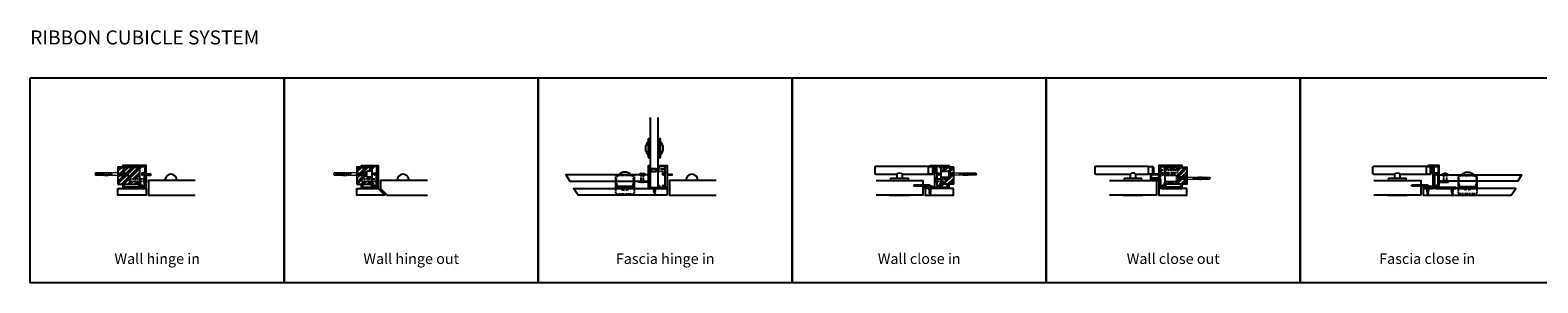
# Model space of a CAD drawing. Units: millimetres. Extents: x -2895 to 30873, y -4701 to 9898.
# Drawn here: x -1656 to 1565, y 3916 to 4456 of the extents above; entities that cross this region are included whole.
import ezdxf

# ---------------------------------------------------------------- set-up
doc = ezdxf.new("R2010")
doc.units = ezdxf.units.MM
doc.linetypes.add('HIDDEN', pattern=[0.375, 0.25, -0.125])
doc.layers.add('01 RED', color=1, linetype='Continuous', lineweight=0)
doc.layers.add('COMPONENTS', color=7, linetype='Continuous')
doc.styles.get("Standard").update_dxf_attribs({"font": 'ARIAL.TTF'})
pattern_1 = [(45, (-1655.757, 3986.272), (-6.735192, 6.735192), []), (45, (-1653.512, 3986.272), (-6.735192, 6.735192), []), (45, (-1651.267, 3986.272), (-6.735192, 6.735192), []), (45, (-1649.022, 3986.272), (-6.735192, 6.735192), [])]

# ---------------------------------------------------------------- blocks, each defined once
blk = doc.blocks.new('A$C19555A65')
at = {"linetype": 'HIDDEN', "ltscale": 10}
for p, q in [((0, 0), (0, 12)), ((0, 12), (3, 9.5)), ((3, 2.5), (0, 0)), ((3, 2.5), (3, 9.5))]:
    blk.add_line(p, q, dxfattribs=at)
blk.add_lwpolyline([(3, 9.5), (16.5, 9.5), (16.5, 2.5), (3, 2.5)], close=True, dxfattribs=at)
blk = doc.blocks.new('A$C24AB4727')
at = {"linetype": 'HIDDEN', "ltscale": 10}
for p, q in [((-31, 2.75), (0, 2.75)), ((-31, -2.75), (-31, 2.75)), ((4, 5.75), (0, 2.75)), ((4, 5.75), (4, -5.75)), ((0, -2.75), (-31, -2.75)), ((4, -5.75), (0, -2.75))]:
    blk.add_line(p, q, dxfattribs=at)
blk = doc.blocks.new('A$C60334E7C')
at = {"ltscale": 10}
blk.add_line((3.9, 18.3), (8.1, 18.3), dxfattribs=at)
blk.add_lwpolyline([(0, 16), (12, 16), (12, 16.8), (0, 16.8)], close=True, dxfattribs=at)
at = {"linetype": 'HIDDEN', "ltscale": 10}
blk.add_lwpolyline([(3.1, 0), (8.9, 0), (8.9, 16), (3.1, 16)], close=True, dxfattribs=at)
at = {"ltscale": 10}
for centre, radius, start, end in [((4.9, 9.9), 8.42, 97.1776, 125.968), ((6.8, 9.3), 9.04, 55.0333, 81.8211)]:
    blk.add_arc(centre, radius, start, end, dxfattribs=at)
blk = doc.blocks.new('A$C621D457F')
at = {"ltscale": 10}
for points in [[(-13, -87.9), (-9, -87.9), (-9, -47.9), (-13, -47.9)], [(9, -87.9), (13, -87.9), (13, -47.9), (9, -47.9)]]:
    blk.add_lwpolyline(points, close=True, dxfattribs=at)
for start, end in [(133.1736, 226.8264), (313.1736, 46.8264)]:
    blk.add_arc((0, -67.9), 19, start, end, dxfattribs=at)
blk = doc.blocks.new('A$C14432A2A')
at = {"ltscale": 10}
for p, q in [((0, 0), (0, 2)), ((2.5, 2), (0, 2)), ((0, 0), (14, 0)), ((2.5, 2.5), (2.5, 2)), ((3.5, 3.5), (10.5, 3.5)), ((11.5, 2.5), (11.5, 2)), ((11.5, 2), (14, 2)), ((14, 0), (14, 2))]:
    blk.add_line(p, q, dxfattribs=at)
for centre, start, end in [((3.5, 2.5), 90, 180), ((10.5, 2.5), 360, 90)]:
    blk.add_arc(centre, 1, start, end, dxfattribs=at)
blk = doc.blocks.new('A$C74632838')
at = {"lineweight": 9, "ltscale": 10}
h = blk.add_hatch(dxfattribs=at)
h.set_pattern_fill('ANSI36', color=256, scale=0.3, style=0)
h.set_pattern_definition([(45, (-1690.3177, 74.1611), (0.5051394, 1.8521778), [2.38125, -0.47625, 0, -0.47625])])
h.paths.add_polyline_path([(3.5, 3.5, 0.414214), (2.5, 2.5), (2.5, 2), (0, 2), (0, 0), (14, 0), (14, 2), (11.5, 2), (11.5, 2.5, 0.414214), (10.5, 3.5)])
at = {"ltscale": 10}
blk.add_blockref('A$C14432A2A', (0, 0), dxfattribs=at)
blk = doc.blocks.new('A$C7D3D6CBF')
at = {"linetype": 'Continuous', "ltscale": 10}
for p, q in [((-9, -6.8), (-9, 2.5)), ((-6.2, 0.4), (-9, 2.5)), ((-6.2, -4.7), (-6.2, 0.4)), ((-4.2, -0.3), (-6.2, 0.4)), ((-6.2, -4.7), (-9, -6.8)), ((-4.2, -4), (-6.2, -4.7)), ((-3.9, -0.3), (-4.2, -0.3)), ((-4.2, -4), (-4.2, -0.3)), ((-3.9, -4), (-4.2, -4)), ((-3.9, -4.3), (-1.5, 0)), ((-3.9, -2.1), (-3.9, 0)), ((-3.9, -4.2), (-3.9, -0.1)), ((-1.8, -4.3), (0, -1.1)), ((14.4, -2.2), (14.5, -2.1)), ((16.5, -2.3), (16.7, -2)), ((18.6, -2.3), (18.9, -1.9)), ((19.9, -0.1), (20, 0)), ((20.7, -2.4), (21.1, -1.9)), ((22.9, -2.5), (23.2, -1.8)), ((24.1, -0.3), (24.3, 0)), ((25, -2.5), (25.4, -1.7)), ((27.1, -2.6), (27.6, -1.7)), ((28.3, -4.3), (28.4, -4.1)), ((28.4, -0.2), (28.5, 0)), ((29.2, -2.7), (29.8, -1.6)), ((31.3, -2.7), (32, -1.5)), ((32.5, -0.7), (32.8, 0)), ((32.6, -4.3), (35, 0)), ((34.7, -4.3), (37.1, 0)), ((37, -4.1), (39.2, -0.2)), ((39.2, -3.8), (41.1, -0.5)), ((41.6, -3.5), (43, -0.8))]:
    blk.add_line(p, q, dxfattribs=at)
for centre, radius, start, end in [((-2.9, 0), 1.07, 180, 270), ((-2.7, -4.2), 0.949, 351.8699, 81.8699), ((-0.5, 0), 1.07, 180, 270), ((-0.6, -4.2), 0.949, 51.657, 81.8699), ((31.9, -4), 0.855, 351.8699, 51.8859), ((33.9, 0), 1.07, 180, 270), ((33.8, -4.2), 0.949, 351.8699, 81.8699), ((36.1, 0), 1.07, 180, 270), ((36.2, -4), 0.855, 351.8699, 81.8699), ((38.2, 0), 1.07, 180, 270), ((38.5, -3.7), 0.718, 351.8699, 81.8699), ((40.1, -0.2), 0.968, 180, 270), ((41.9, -0.5), 0.812, 180, 270), ((41, -3.4), 0.584, 351.8699, 81.8699), ((43.7, -0.8), 0.661, 180, 270), ((46.7, -7.1), 4.99, 92.1823, 123.2582)]:
    blk.add_arc(centre, radius, start, end, dxfattribs=at)
at = {"layer": '01 RED'}
for p, q in [((0, 0.3), (11.8, 0.3)), ((0, 0.3), (11.8, 0.3)), ((11.8, 0.3), (12.1, -0.6)), ((11.8, 0.3), (12.1, -0.6)), ((13.1, 0.3), (15.9, 0.4)), ((13.1, 0.3), (15.9, 0.4)), ((13.2, -0.5), (13.1, 0.3)), ((13.2, -0.5), (13.1, 0.3)), ((15.9, 0.4), (16.2, -0.6)), ((15.9, 0.4), (16.2, -0.6)), ((17.3, 0.4), (19.7, 0.5)), ((17.3, 0.4), (19.7, 0.5)), ((17.3, -0.5), (17.3, 0.4)), ((17.3, -0.5), (17.3, 0.4)), ((19.7, 0.5), (20, -0.4)), ((19.7, 0.5), (20, -0.4)), ((21.1, -0.4), (21.1, 0.6)), ((21.1, 0.6), (23.5, 0.6)), ((21.1, -0.4), (21.1, 0.6)), ((21.1, 0.6), (23.5, 0.6)), ((23.5, 0.6), (23.8, -0.3)), ((23.5, 0.6), (23.8, -0.3)), ((24.8, 0.7), (27.2, 0.8)), ((24.8, 0.7), (27.2, 0.8)), ((24.9, -0.3), (24.8, 0.7)), ((24.9, -0.3), (24.8, 0.7)), ((27.2, 0.8), (27.6, -0.2)), ((27.2, 0.8), (27.6, -0.2)), ((28.6, 0.8), (30.5, 0.9)), ((28.6, 0.8), (30.5, 0.9)), ((28.6, -0.2), (28.6, 0.8)), ((28.6, -0.2), (28.6, 0.8)), ((30.5, 0.9), (31.7, 0.3)), ((30.5, 0.9), (31.7, 0.3)), ((31.7, 0.3), (48.2, 0.3)), ((31.7, 0.3), (32.4, -0.1)), ((41.7, 0.3), (48.2, 0.3)), ((48.2, 0.3), (49.7, -2.1)), ((48.2, 0.3), (49.7, -2.1)), ((48.2, -4.6), (48.2, 0.3)), ((11.8, -4.6), (0, -4.6)), ((11.8, -4.6), (0, -4.6)), ((12.1, -3.7), (11.8, -4.6)), ((12.1, -3.7), (11.8, -4.6)), ((12.1, -0.6), (13.2, -0.5)), ((12.1, -0.6), (13.2, -0.5)), ((13.2, -3.8), (12.1, -3.7)), ((13.2, -3.8), (12.1, -3.7)), ((32.5, -1.5), (12.2, -2.1)), ((12.2, -2.1), (32.5, -2.8)), ((13.1, -4.6), (13.2, -3.8)), ((15.9, -4.7), (13.1, -4.6)), ((15.9, -4.7), (13.1, -4.6)), ((16.2, -3.7), (15.9, -4.7)), ((16.2, -3.7), (15.9, -4.7)), ((16.2, -0.6), (17.3, -0.5)), ((16.2, -0.6), (17.3, -0.5)), ((17.3, -3.8), (16.2, -3.7)), ((17.3, -3.8), (16.2, -3.7)), ((17.3, -4.7), (17.3, -3.8)), ((17.3, -4.7), (17.3, -3.8)), ((19.7, -4.8), (17.3, -4.7)), ((19.7, -4.8), (17.3, -4.7)), ((20, -3.9), (19.7, -4.8)), ((20, -3.9), (19.7, -4.8)), ((20, -0.4), (21.1, -0.4)), ((20, -0.4), (21.1, -0.4)), ((21.1, -3.9), (20, -3.9)), ((21.1, -3.9), (20, -3.9)), ((21.1, -4.9), (21.1, -3.9)), ((21.1, -4.9), (21.1, -3.9)), ((23.5, -4.9), (21.1, -4.9)), ((23.5, -4.9), (21.1, -4.9)), ((23.8, -4), (23.5, -4.9)), ((23.8, -4), (23.5, -4.9)), ((23.8, -0.3), (24.9, -0.3)), ((23.8, -0.3), (24.9, -0.3)), ((24.9, -4), (23.8, -4)), ((24.9, -4), (23.8, -4)), ((24.8, -5), (24.9, -4)), ((24.8, -5), (24.9, -4)), ((27.2, -5.1), (24.8, -5)), ((27.2, -5.1), (24.8, -5)), ((27.6, -4.1), (27.2, -5.1)), ((27.6, -4.1), (27.2, -5.1)), ((27.6, -0.2), (28.6, -0.2)), ((27.6, -0.2), (28.6, -0.2)), ((28.6, -4.1), (27.6, -4.1)), ((28.6, -4.1), (27.6, -4.1)), ((28.6, -5.1), (28.6, -4.1)), ((28.6, -5.1), (28.6, -4.1)), ((30.5, -5.2), (28.6, -5.1)), ((30.5, -5.2), (28.6, -5.1)), ((31.7, -4.6), (30.5, -5.2)), ((31.7, -4.6), (30.5, -5.2)), ((32.4, -4.2), (31.7, -4.6)), ((48.2, -4.6), (31.7, -4.6)), ((32.4, -0.1), (32.5, -1.5)), ((32.5, -2.8), (32.4, -4.2)), ((48.2, -4.6), (41.7, -4.6)), ((49.7, -2.1), (48.2, -4.6)), ((49.7, -2.1), (48.2, -4.6))]:
    blk.add_line(p, q, dxfattribs=at)
blk = doc.blocks.new('A$C15F21171')
at = {"linetype": 'Continuous', "ltscale": 10}
for p, q in [((0, 13.5), (0, 14.5)), ((0, 14.5), (8.8, 14.5)), ((3.2, 10.4), (0, 13.5)), ((8.8, 13.5), (0, 13.5)), ((4.6, 9.6), (2.2, 9.6)), ((6.6, 9.6), (2.2, 7.4)), ((6.6, 7.7), (2.6, 5.7)), ((6.3, 5.6), (2.9, 4)), ((3.2, 10.4), (3.2, 9.6)), ((3.2, 8), (3.2, 8.6)), ((3.2, 6), (3.2, 6.5)), ((3.2, 6.5), (3.2, 6)), ((6.6, 3.8), (3.2, 2.2)), ((3.5, 4.8), (3.5, 4.3)), ((3.6, 3.2), (3.6, 2.4)), ((3.8, 1.6), (4.8, 0)), ((4.8, 0), (6.1, 3.5)), ((5.6, 10.4), (8.8, 13.5)), ((5.6, 8.4), (5.7, 9.1)), ((5.6, 6.2), (5.6, 7.1)), ((5.6, 4.4), (5.6, 5.3)), ((8.8, 14.5), (8.8, 13.5))]:
    blk.add_line(p, q, dxfattribs=at)
for centre, radius, start, end in [((2.2, 8.6), 0.977, 0, 90), ((2.2, 6.5), 0.977, 0, 90), ((2.6, 4.8), 0.88, 0, 90), ((2.9, 3.2), 0.738, 0, 90), ((3.2, 1.6), 0.601, 0, 90), ((6.5, 10.5), 0.863, 188.1301, 278.1301), ((6.5, 8.5), 0.863, 188.1301, 278.1301), ((6.2, 6.3), 0.653, 188.1301, 278.1301), ((6.3, 4.5), 0.79, 192.1919, 287.9392)]:
    blk.add_arc(centre, radius, start, end, dxfattribs=at)
blk = doc.blocks.new('A$C1843391E')
at = {"linetype": 'Continuous', "ltscale": 10}
for p, q in [((-41.9, 0.8), (-43.3, 3.5)), ((-39.5, 0.5), (-41.4, 3.8)), ((-37.3, 0.2), (-39.5, 4.1)), ((-35, 0), (-37.4, 4.3)), ((-32.9, 0), (-35.3, 4.3)), ((-32.8, 3.6), (-33.1, 4.3)), ((-31.6, 1.5), (-32.3, 2.8)), ((-29.5, 1.6), (-30.1, 2.7)), ((-28.7, 4.1), (-28.8, 4.3)), ((-28.6, 0), (-28.7, 0.2)), ((-27.4, 1.7), (-27.9, 2.6)), ((-25.3, 1.7), (-25.7, 2.6)), ((-24.4, 4), (-24.6, 4.3)), ((-23.2, 1.8), (-23.5, 2.5)), ((-21, 1.9), (-21.4, 2.4)), ((-20.2, 4.2), (-20.3, 4.3)), ((-18.9, 1.9), (-19.2, 2.4)), ((-16.8, 2), (-17, 2.3)), ((-14.7, 2.1), (-14.8, 2.2)), ((-0.3, 4.6), (-0.3, -0.3)), ((1.5, 0), (-0.3, 3.2)), ((3.6, 0), (1.2, 4.3)), ((3.6, 2.1), (3.6, 4.3)), ((3.6, 0.1), (3.6, 4.2)), ((3.6, 4), (16.5, 4)), ((3.6, 0.3), (16.5, 0.3)), ((16.5, 4), (18.5, 4.7)), ((16.5, 0.3), (16.5, 4)), ((16.5, 0.3), (18.5, -0.4)), ((18.5, 4.7), (21.3, 6.8)), ((18.5, -0.4), (18.5, 4.7)), ((21.3, -2.5), (21.3, 6.8)), ((18.5, -0.4), (21.3, -2.5))]:
    blk.add_line(p, q, dxfattribs=at)
for centre, radius, start, end in [((-47, -2.8), 4.99, 56.7418, 87.8177), ((-44, 3.5), 0.661, 270, 0), ((-42.2, 3.8), 0.812, 270, 0), ((-41.3, 0.9), 0.584, 98.1301, 188.1301), ((-40.4, 4.1), 0.968, 270, 0), ((-38.8, 0.6), 0.718, 98.1301, 188.1301), ((-38.5, 4.3), 1.07, 270, 0), ((-36.5, 0.3), 0.855, 98.1301, 188.1301), ((-36.4, 4.3), 1.07, 270, 0), ((-34.1, 0.1), 0.949, 98.1301, 188.1301), ((-34.2, 4.3), 1.07, 270, 0), ((-32.2, 0.3), 0.855, 128.1141, 188.1301), ((0.3, 0.1), 0.949, 98.1301, 128.343), ((0.2, 4.3), 1.07, 270, 0), ((2.4, 0.1), 0.949, 98.1301, 188.1301), ((2.6, 4.3), 1.07, 270, 0)]:
    blk.add_arc(centre, radius, start, end, dxfattribs=at)
at = {"layer": '01 RED'}
for p, q in [((-48.5, 4.6), (-50, 2.1)), ((-48.5, 4.6), (-50, 2.1)), ((-50, 2.1), (-48.5, -0.3)), ((-50, 2.1), (-48.5, -0.3)), ((-32, 4.6), (-48.5, 4.6)), ((-42, 4.6), (-48.5, 4.6)), ((-48.5, -0.3), (-48.5, 4.6)), ((-32.7, 4.2), (-32.8, 2.8)), ((-32.8, 2.8), (-12.5, 2.1)), ((-12.5, 2.1), (-32.8, 1.5)), ((-32.8, 1.5), (-32.7, 0.1)), ((-32, 4.6), (-32.7, 4.2)), ((-32.7, 0.1), (-32, -0.3)), ((-30.8, 5.2), (-32, 4.6)), ((-30.8, 5.2), (-32, 4.6)), ((-28.9, 5.1), (-30.8, 5.2)), ((-28.9, 5.1), (-30.8, 5.2)), ((-28.9, 4.1), (-28.9, 5.1)), ((-28.9, 4.1), (-28.9, 5.1)), ((-27.9, 4.1), (-28.9, 4.1)), ((-27.9, 4.1), (-28.9, 4.1)), ((-28.9, -0.8), (-28.9, 0.2)), ((-28.9, 0.2), (-27.9, 0.2)), ((-28.9, -0.8), (-28.9, 0.2)), ((-28.9, 0.2), (-27.9, 0.2)), ((-27.5, 5.1), (-27.9, 4.1)), ((-27.5, 5.1), (-27.9, 4.1)), ((-27.9, 0.2), (-27.5, -0.8)), ((-27.9, 0.2), (-27.5, -0.8)), ((-25.1, 5), (-27.5, 5.1)), ((-25.1, 5), (-27.5, 5.1)), ((-25.2, 4), (-25.1, 5)), ((-25.2, 4), (-25.1, 5)), ((-24.1, 4), (-25.2, 4)), ((-24.1, 4), (-25.2, 4)), ((-25.1, -0.7), (-25.2, 0.3)), ((-25.2, 0.3), (-24.1, 0.3)), ((-25.1, -0.7), (-25.2, 0.3)), ((-25.2, 0.3), (-24.1, 0.3)), ((-23.8, 4.9), (-24.1, 4)), ((-23.8, 4.9), (-24.1, 4)), ((-24.1, 0.3), (-23.8, -0.6)), ((-24.1, 0.3), (-23.8, -0.6)), ((-21.4, 4.9), (-23.8, 4.9)), ((-21.4, 4.9), (-23.8, 4.9)), ((-21.4, 3.9), (-21.4, 4.9)), ((-21.4, 3.9), (-21.4, 4.9)), ((-20.3, 3.9), (-21.4, 3.9)), ((-20.3, 3.9), (-21.4, 3.9)), ((-21.4, -0.6), (-21.4, 0.4)), ((-21.4, 0.4), (-20.3, 0.4)), ((-21.4, -0.6), (-21.4, 0.4)), ((-21.4, 0.4), (-20.3, 0.4)), ((-20, 4.8), (-20.3, 3.9)), ((-20, 4.8), (-20.3, 3.9)), ((-20.3, 0.4), (-20, -0.5)), ((-20.3, 0.4), (-20, -0.5)), ((-17.6, 4.7), (-20, 4.8)), ((-17.6, 4.7), (-20, 4.8)), ((-17.6, 3.8), (-17.6, 4.7)), ((-17.6, 3.8), (-17.6, 4.7)), ((-16.5, 3.7), (-17.6, 3.8)), ((-16.5, 3.7), (-17.6, 3.8)), ((-17.6, 0.5), (-16.5, 0.6)), ((-17.6, 0.5), (-16.5, 0.6)), ((-17.6, -0.4), (-17.6, 0.5)), ((-17.6, -0.4), (-17.6, 0.5)), ((-16.2, 4.7), (-16.5, 3.7)), ((-16.2, 4.7), (-16.5, 3.7)), ((-16.5, 0.6), (-16.2, -0.4)), ((-16.5, 0.6), (-16.2, -0.4)), ((-13.4, 4.6), (-16.2, 4.7)), ((-13.4, 4.6), (-16.2, 4.7)), ((-13.5, 3.8), (-13.4, 4.6)), ((-13.5, 3.8), (-13.4, 4.6)), ((-12.4, 3.7), (-13.5, 3.8)), ((-12.4, 3.7), (-13.5, 3.8)), ((-13.5, 0.5), (-12.4, 0.6)), ((-13.5, 0.5), (-12.4, 0.6)), ((-13.4, -0.3), (-13.5, 0.5)), ((-12.1, 4.6), (-12.4, 3.7)), ((-12.1, 4.6), (-12.4, 3.7)), ((-12.4, 0.6), (-12.1, -0.3)), ((-12.4, 0.6), (-12.1, -0.3)), ((-0.3, 4.6), (-12.1, 4.6)), ((-0.3, 4.6), (-12.1, 4.6)), ((-48.5, -0.3), (-32, -0.3)), ((-48.5, -0.3), (-42, -0.3)), ((-32, -0.3), (-30.8, -0.9)), ((-32, -0.3), (-30.8, -0.9)), ((-30.8, -0.9), (-28.9, -0.8)), ((-30.8, -0.9), (-28.9, -0.8)), ((-27.5, -0.8), (-25.1, -0.7)), ((-27.5, -0.8), (-25.1, -0.7)), ((-23.8, -0.6), (-21.4, -0.6)), ((-23.8, -0.6), (-21.4, -0.6)), ((-20, -0.5), (-17.6, -0.4)), ((-20, -0.5), (-17.6, -0.4)), ((-16.2, -0.4), (-13.4, -0.3)), ((-16.2, -0.4), (-13.4, -0.3)), ((-12.1, -0.3), (-0.3, -0.3)), ((-12.1, -0.3), (-0.3, -0.3))]:
    blk.add_line(p, q, dxfattribs=at)
blk = doc.blocks.new('A$C6F917FAB')
at = {"ltscale": 10}
blk.add_lwpolyline([(-44, 45), (21, 45), (21, 61), (-101, 61), (-103, 59), (-103, 47), (-101, 45), (-56, 45)], dxfattribs=at)
blk.add_lwpolyline([(-70.5, 0), (-29.5, 0), (-29.5, -1), (-70.5, -1)], close=True, dxfattribs=at)
at = {"layer": 'COMPONENTS'}
for points in [[(-31, 31.5), (-31, 35.5), (-69, 35.5), (-69, 31.5)], [(21, 45), (21, 61)]]:
    blk.add_lwpolyline(points, dxfattribs=at)
blk.add_lwpolyline([(-44, 35.5), (-44, 45, 0.339451), (-56, 45), (-56, 35.5)], format="xyb", dxfattribs=at)
blk.add_lwpolyline([(12, 61), (21, 61), (23, 59), (23, 47), (21, 45), (12, 45)], close=True, dxfattribs=at)
blk = doc.blocks.new('A$C644E3631')
at = {"ltscale": 10}
blk.add_lwpolyline([(-44, 45), (-17, 45), (-17, 61), (-130, 61), (-132, 59), (-132, 47), (-130, 45), (-56, 45)], dxfattribs=at)
blk.add_lwpolyline([(-70.5, 0), (-29.5, 0), (-29.5, -1), (-70.5, -1)], close=True, dxfattribs=at)
at = {"layer": 'COMPONENTS'}
for p, q in [((-31, 35.5), (-69, 35.5)), ((-69, 35.5), (-69, 31.5)), ((-56, 45), (-56, 35.5)), ((-44, 35.5), (-44, 45)), ((-31, 31.5), (-31, 35.5))]:
    blk.add_line(p, q, dxfattribs=at)
blk.add_arc((-50, 37.2), 9.86, 52.5003, 127.4997, dxfattribs=at)
blk = doc.blocks.new('A$C0E4554A3')
at = {"layer": 'COMPONENTS'}
blk.add_lwpolyline([(-17, 61), (-8, 61), (-6, 59), (-6, 47), (-8, 45), (-17, 45)], close=True, dxfattribs=at)
blk.add_lwpolyline([(-8, 45), (-8, 61)], dxfattribs=at)
at = {"ltscale": 10}
blk.add_blockref('A$C644E3631', (0, 0), dxfattribs=at)
blk = doc.blocks.new('A$C469B6AFD')
at = {"linetype": 'HIDDEN', "ltscale": 10}
for p, q in [((-31, -10.15), (-6, -10.15)), ((-31, -15.65), (-31, -10.15)), ((-6, -15.65), (-31, -15.65)), ((-6, -10.15), (0, -10.15)), ((0, -15.65), (-6, -15.65)), ((4, -7.15), (0, -10.15)), ((0, -10.15), (0, -15.65)), ((0, -10.15), (0, -15.65)), ((4, -18.65), (0, -15.65)), ((4, -7.15), (4, -18.65))]:
    blk.add_line(p, q, dxfattribs=at)
blk = doc.blocks.new('A$C3FBE369C')
at = {"linetype": 'HIDDEN', "ltscale": 10}
for p, q in [((-35, -8.15), (-10, -8.15)), ((-35, -13.65), (-35, -8.15)), ((-10, -13.65), (-35, -13.65)), ((-10, -8.15), (-4, -8.15)), ((-4, -13.65), (-10, -13.65)), ((0, -5.15), (-4, -8.15)), ((-4, -8.15), (-4, -13.65)), ((-4, -8.15), (-4, -13.65)), ((0, -16.65), (-4, -13.65)), ((0, -5.15), (0, -16.65))]:
    blk.add_line(p, q, dxfattribs=at)
blk = doc.blocks.new('A$C377B1F38')
at = {"ltscale": 10}
for p, q in [((-20, -10.65), (-19.5, -10.4)), ((-20, -10.65), (-20, -11.15)), ((-20, -11.15), (-19.5, -11.4)), ((-19.5, -10.4), (-19.25, -9.9)), ((-19.5, -11.4), (-19.25, -11.9)), ((-19, -10.4), (-19.25, -9.9)), ((-19, -11.4), (-19.25, -11.9)), ((-19, -10.4), (-18.75, -9.9)), ((-19, -11.4), (-18.75, -11.9)), ((-18.5, -10.4), (-18.75, -9.9)), ((-18.5, -11.4), (-18.75, -11.9)), ((-18.5, -10.4), (-18.25, -9.9)), ((-18.5, -11.4), (-18.25, -11.9)), ((-18, -10.4), (-18.25, -9.9)), ((-18, -11.4), (-18.25, -11.9)), ((-18, -10.4), (-17.75, -9.9)), ((-18, -11.4), (-17.75, -11.9)), ((-17.5, -10.4), (-17.75, -9.9)), ((-17.5, -11.4), (-17.75, -11.9)), ((-17.5, -10.4), (-17.25, -9.9)), ((-17.5, -11.4), (-17.25, -11.9)), ((-17, -10.4), (-17.25, -9.9)), ((-17, -11.4), (-17.25, -11.9)), ((-17, -10.4), (-16.75, -9.9)), ((-17, -11.4), (-16.75, -11.9)), ((-16.5, -10.4), (-16.75, -9.9)), ((-16.5, -11.4), (-16.75, -11.9)), ((-16.5, -10.4), (-16.25, -9.9)), ((-16.5, -11.4), (-16.25, -11.9)), ((-16, -10.4), (-16.25, -9.9)), ((-16, -11.4), (-16.25, -11.9)), ((-16, -10.4), (-15.75, -9.9)), ((-16, -11.4), (-15.75, -11.9)), ((-15.5, -10.4), (-15.75, -9.9)), ((-15.5, -11.4), (-15.75, -11.9)), ((-15.5, -10.4), (-15.25, -9.9)), ((-15.5, -11.4), (-15.25, -11.9)), ((-15, -10.4), (-15.25, -9.9)), ((-15, -11.4), (-15.25, -11.9)), ((-15, -10.4), (-14.75, -9.9)), ((-15, -11.4), (-14.75, -11.9)), ((-14.5, -10.4), (-14.75, -9.9)), ((-14.5, -11.4), (-14.75, -11.9)), ((-14.5, -10.4), (-14.25, -9.9)), ((-14.5, -11.4), (-14.25, -11.9)), ((-14, -10.4), (-14.25, -9.9)), ((-14, -11.4), (-14.25, -11.9)), ((-14, -10.4), (-13.75, -9.9)), ((-14, -11.4), (-13.75, -11.9)), ((-13.5, -10.4), (-13.75, -9.9)), ((-13.5, -11.4), (-13.75, -11.9)), ((-13.5, -10.4), (-13.25, -9.9)), ((-13.5, -11.4), (-13.25, -11.9)), ((-13, -10.4), (-13.25, -9.9)), ((-13, -11.4), (-13.25, -11.9)), ((-13, -10.4), (-12.75, -9.9)), ((-13, -11.4), (-12.75, -11.9)), ((-12.5, -10.4), (-12.75, -9.9)), ((-12.5, -11.4), (-12.75, -11.9)), ((-12.5, -10.4), (-12.25, -9.9)), ((-12.5, -11.4), (-12.25, -11.9)), ((-12, -10.4), (-12.25, -9.9)), ((-12, -11.4), (-12.25, -11.9)), ((-12, -10.4), (-11.75, -9.9)), ((-12, -11.4), (-11.75, -11.9)), ((-11.5, -10.4), (-11.75, -9.9)), ((-11.5, -11.4), (-11.75, -11.9)), ((-11.5, -10.4), (-11.25, -9.9)), ((-11.5, -11.4), (-11.25, -11.9)), ((-11, -10.4), (-11.25, -9.9)), ((-11, -11.4), (-11.25, -11.9)), ((-11, -10.4), (-10.75, -9.9)), ((-11, -11.4), (-10.75, -11.9)), ((-10.5, -10.4), (-10.75, -9.9)), ((-10.5, -11.4), (-10.75, -11.9)), ((-10.5, -10.4), (-10.25, -9.9)), ((-10.5, -11.4), (-10.25, -11.9)), ((-10, -10.4), (-10.25, -9.9)), ((-10, -11.4), (-10.25, -11.9)), ((-10, -10.4), (-9.75, -9.9)), ((-10, -11.4), (-9.75, -11.9)), ((-9.5, -10.4), (-9.75, -9.9)), ((-9.5, -11.4), (-9.75, -11.9)), ((-9.5, -10.4), (-9.25, -9.9)), ((-9.5, -11.4), (-9.25, -11.9)), ((-9, -10.4), (-9.25, -9.9)), ((-9, -11.4), (-9.25, -11.9)), ((-9, -10.4), (-8.75, -9.9)), ((-9, -11.4), (-8.75, -11.9)), ((-8.5, -10.4), (-8.75, -9.9)), ((-8.5, -11.4), (-8.75, -11.9)), ((-8.5, -10.4), (-8.25, -9.9)), ((-8.5, -11.4), (-8.25, -11.9)), ((-8, -10.4), (-8.25, -9.9)), ((-8, -11.4), (-8.25, -11.9)), ((-8, -10.4), (-7.75, -9.9)), ((-8, -11.4), (-7.75, -11.9)), ((-7.5, -10.4), (-7.75, -9.9)), ((-7.5, -11.4), (-7.75, -11.9)), ((-7.5, -10.4), (-7.25, -9.9)), ((-7.5, -11.4), (-7.25, -11.9)), ((-7, -10.4), (-7.25, -9.9)), ((-7, -11.4), (-7.25, -11.9)), ((-7, -10.4), (-6.75, -9.9)), ((-7, -11.4), (-6.75, -11.9)), ((-6.5, -10.4), (-6.75, -9.9)), ((-6.5, -11.4), (-6.75, -11.9)), ((-6.5, -10.4), (-6.25, -9.9)), ((-6.5, -11.4), (-6.25, -11.9)), ((-6, -10.4), (-6.25, -9.9)), ((-6, -11.4), (-6.25, -11.9)), ((-6, -10.4), (-5.75, -9.9)), ((-6, -11.4), (-5.75, -11.9)), ((-5.5, -10.4), (-5.75, -9.9)), ((-5.5, -11.4), (-5.75, -11.9)), ((-5.5, -10.4), (-5.25, -9.9)), ((-5.5, -11.4), (-5.25, -11.9)), ((-5, -10.4), (-5.25, -9.9)), ((-5, -11.4), (-5.25, -11.9)), ((-5, -10.4), (-4.75, -9.9)), ((-5, -11.4), (-4.75, -11.9)), ((-4.5, -10.4), (-4.75, -9.9)), ((-4.5, -11.4), (-4.75, -11.9)), ((-4.5, -10.4), (-4.25, -9.9)), ((-4.5, -11.4), (-4.25, -11.9)), ((-4, -10.4), (-4.25, -9.9)), ((-4, -11.4), (-4.25, -11.9)), ((-4, -10.4), (-3.75, -9.9)), ((-4, -11.4), (-3.75, -11.9)), ((-3.5, -10.4), (-3.75, -9.9)), ((-3.5, -11.4), (-3.75, -11.9)), ((-3.5, -10.4), (-3.25, -9.9)), ((-3.5, -11.4), (-3.25, -11.9)), ((-3, -10.4), (-3.25, -9.9)), ((-3, -11.4), (-3.25, -11.9)), ((-3, -10.4), (-2.75, -9.9)), ((-3, -11.4), (-2.75, -11.9)), ((-2.5, -10.4), (-2.75, -9.9)), ((-2.5, -11.4), (-2.75, -11.9)), ((-2.5, -10.4), (-2.25, -9.9)), ((-2.5, -11.4), (-2.25, -11.9)), ((-2, -10.4), (-2.25, -9.9)), ((-2, -11.4), (-2.25, -11.9)), ((-2, -10.4), (-1.75, -9.9)), ((-2, -11.4), (-1.75, -11.9)), ((-1.5, -10.4), (-1.75, -9.9)), ((-1.5, -11.4), (-1.75, -11.9)), ((-1.5, -10.4), (-1.25, -9.9)), ((-1.5, -11.4), (-1.25, -11.9)), ((-1, -10.4), (-1.25, -9.9)), ((-1, -11.4), (-1.25, -11.9)), ((-1, -10.4), (-0.75, -9.9)), ((-1, -11.4), (-0.75, -11.9)), ((-0.75, -9.9), (0, -9.9)), ((-0.75, -11.9), (0, -11.9)), ((0, -9.4), (15, -9.4)), ((0, -9.4), (0, -9.9)), ((0, -11.9), (0, -12.4)), ((0, -12.4), (15, -12.4)), ((15, -9.4), (15, -12.4))]:
    blk.add_line(p, q, dxfattribs=at)
blk = doc.blocks.new('A$C62135B73')
at = {"ltscale": 10}
blk.add_blockref('A$C377B1F38', (0, 0), dxfattribs=at)
blk = doc.blocks.new('A$C49AD050D')
at = {"linetype": 'HIDDEN', "ltscale": 10}
for p, q in [((-10, 12.35), (-50, 12.35)), ((-50, 12.35), (-50, 0)), ((-10, 12.35), (-10, 0)), ((-50, -15.5), (-50, -26.65)), ((-50, -26.65), (-10, -26.65)), ((-10, -15.5), (-10, -26.65))]:
    blk.add_line(p, q, dxfattribs=at)
at = {"ltscale": 10}
for p, q in [((-50, 0), (-50, -15.5)), ((-10, 0), (-10, -15.5)), ((-10, -11.5), (-50, -11.5)), ((-10, -15.5), (-50, -15.5))]:
    blk.add_line(p, q, dxfattribs=at)
at = {"linetype": 'HIDDEN', "ltscale": 25}
blk.add_arc((-30, 0.425), 19, 134.399918, 45.600082, dxfattribs=at)
at = {"ltscale": 10}
blk.add_arc((-30, 0.425), 19, 45.600082, 134.399918, dxfattribs=at)

msp = doc.modelspace()

# ---------------------------------------------------------------- hatches: boundary and pattern name
at = {"lineweight": 9, "ltscale": 10}
h = msp.add_hatch(dxfattribs=at)
h.set_pattern_fill('ANSI34', color=256, scale=0.5, style=0)
h.set_pattern_definition(pattern_1)
h.paths.add_polyline_path([(-1421.4, 4162.6), (-1468.1, 4162.6), (-1468.1, 4150.7), (-1464.2, 4150.7), (-1464.2, 4150.4), (-1451.3, 4150.4), (-1449.3, 4151.1), (-1446.5, 4153.2), (-1446.5, 4143.9), (-1449.3, 4146), (-1451.3, 4146.7), (-1464.2, 4146.7), (-1464.2, 4146.4), (-1468.1, 4146.4), (-1468.1, 4126.7), (-1421.4, 4126.7), (-1421.4, 4132.8), (-1443.1, 4132.8), (-1443.1, 4138.3), (-1421.4, 4138.3)])
h = msp.add_hatch(dxfattribs=at)
h.set_pattern_fill('ANSI33', color=256, scale=0.2, style=0)
h.set_pattern_definition([(45, (-1655.7574, 3985.2722), (-0.8980256, 0.8980256), []), (45, (-1654.8594, 3985.2722), (-0.8980256, 0.8980256), [0.635, -0.3175])])
h.paths.add_polyline_path([(-938, 4163.6), (-947.9, 4163.6), (-957.9, 4163.6), (-957.9, 4162.6), (-938, 4162.6)])
h = msp.add_hatch(dxfattribs=at)
h.set_pattern_fill('ANSI34', color=256, scale=0.5, style=0)
h.set_pattern_definition(pattern_1)
h.paths.add_polyline_path([(-925.3, 4162.6), (-957.9, 4162.6), (-957.9, 4150.7), (-941, 4150.7), (-935.3, 4155.1), (-925.3, 4155.1)])
h.paths.add_polyline_path([(-941, 4146.4), (-957.9, 4146.4), (-957.9, 4146.1), (-957.9, 4126.7), (-925.3, 4126.7), (-925.3, 4128.7), (-925.3, 4132.8), (-947, 4132.8), (-947, 4138.3), (-925.3, 4138.3), (-925.3, 4142.1), (-935.3, 4142.1)])
h = msp.add_hatch(dxfattribs=at)
h.set_pattern_fill('ANSI34', color=256, scale=0.5, style=0)
h.set_pattern_definition(pattern_1)
h.paths.add_polyline_path([(316.5, 4162.6), (299.6, 4162.6), (290.5, 4162.6), (290.5, 4161.6), (290.5, 4155.1), (306.2, 4155.1), (311.9, 4150.7), (316.5, 4150.7), (316.5, 4151)])
h.paths.add_polyline_path([(316.5, 4146.4), (311.9, 4146.4), (306.2, 4142.1), (290.5, 4142.1), (290.5, 4138.3), (301.2, 4138.3), (301.2, 4132.8), (290.5, 4132.8), (290.5, 4126.7), (292.5, 4126.7), (316.5, 4126.7)])
h = msp.add_hatch(dxfattribs=at)
h.set_pattern_fill('ANSI34', color=256, scale=0.5, style=0)
h.set_pattern_definition(pattern_1)
h.paths.add_polyline_path([(815.4, 4162.6), (779.9, 4162.6), (768.9, 4162.6), (768.9, 4161.6), (768.9, 4157.1), (795.4, 4157.1), (795.4, 4151.6), (768.9, 4151.6), (768.9, 4146.1), (791.4, 4146.1), (793.8, 4144.2), (793.8, 4144.3), (796.5, 4142.2), (797.7, 4141.7), (815.4, 4141.7), (815.4, 4142)])
h.paths.add_polyline_path([(815.4, 4137.4), (797.7, 4137.4), (796.5, 4137), (796.1, 4136.7), (791.4, 4132.8), (768.9, 4132.8), (768.9, 4126.7), (770.7, 4126.7), (815.4, 4126.7)])

# ---------------------------------------------------------------- linework, layer by layer
at = {"ltscale": 10}
for p, q in [((-330.8, 4119.7), (-330.8, 4269.7)), ((-313.8, 4119.7), (-313.8, 4269.7))]:
    msp.add_line(p, q, dxfattribs=at)
at = {"linetype": 'Continuous', "ltscale": 10}
for p, q in [((-941, 4150.7), (-935.3, 4155.1)), ((-925.3, 4155.1), (-935.3, 4155.1)), ((290.5, 4155.1), (306.2, 4155.1)), ((311.9, 4150.7), (306.2, 4155.1)), ((-1468.1, 4150.7), (-1451.3, 4150.7)), ((-1468.1, 4146.4), (-1451.3, 4146.4)), ((-957.9, 4150.7), (-941, 4150.7)), ((-957.9, 4146.4), (-941, 4146.4)), ((-941, 4146.4), (-935.3, 4142.1)), ((-925.3, 4142.1), (-935.3, 4142.1)), ((290.5, 4142.1), (306.2, 4142.1)), ((311.9, 4146.4), (306.2, 4142.1)), ((316.5, 4150.7), (311.9, 4150.7)), ((316.5, 4146.4), (311.9, 4146.4)), ((316.5, 4151), (316.5, 4146.1)), ((768.9, 4146.1), (791.4, 4146.1)), ((768.9, 4132.8), (791.4, 4132.8)), ((797, 4141.7), (791.4, 4146.1)), ((797, 4137.4), (791.4, 4132.8)), ((815.4, 4141.7), (797, 4141.7)), ((815.4, 4141.7), (797, 4141.7)), ((815.4, 4137.4), (797, 4137.4)), ((815.4, 4137.4), (797, 4137.4))]:
    msp.add_line(p, q, dxfattribs=at)
at = {"linetype": 'HIDDEN', "ltscale": 10}
for p, q in [((755.4, 4159.1), (755.4, 4149.6)), ((755.4, 4159.1), (759.4, 4157.1)), ((277.2, 4141.3), (277.2, 4129.8)), ((277.2, 4141.3), (281.2, 4138.3)), ((277.2, 4129.8), (281.2, 4132.8)), ((755.4, 4149.6), (759.4, 4151.6))]:
    msp.add_line(p, q, dxfattribs=at)
at = {"ltscale": 10}
for points in [[(-1655.8, 4353.9), (-1113.1, 4353.9), (-1113.1, 3916.3), (-1655.8, 3916.3)], [(-1113.1, 4353.9), (-570.5, 4353.9), (-570.5, 3916.3), (-1113.1, 3916.3)], [(-570.5, 4353.9), (-27.9, 4353.9), (-27.9, 3916.3), (-570.5, 3916.3)], [(-27.9, 4353.9), (514.7, 4353.9), (514.7, 3916.3), (-27.9, 3916.3)], [(514.7, 4353.9), (1057.4, 4353.9), (1057.4, 3916.3), (514.7, 3916.3)], [(1057.4, 4353.9), (1600, 4353.9), (1600, 3916.3), (1057.4, 3916.3)], [(-1468.1, 4162.6), (-1448.2, 4162.6), (-1448.2, 4163.6), (-1468.1, 4163.6)], [(-1468.1, 4126.7), (-1421.4, 4126.7), (-1421.4, 4162.6), (-1468.1, 4162.6)], [(-957.9, 4162.6), (-938, 4162.6), (-938, 4163.6), (-957.9, 4163.6)], [(-957.9, 4126.7), (-925.3, 4126.7), (-925.3, 4162.6), (-957.9, 4162.6)], [(290.5, 4162.6), (316.5, 4162.6), (316.5, 4126.7), (290.5, 4126.7)], [(299.6, 4162.6), (316.5, 4162.6), (316.5, 4163.6), (299.6, 4163.6)], [(768.9, 4162.6), (815.4, 4162.6), (815.4, 4126.7), (768.9, 4126.7)], [(815.4, 4162.6), (779.9, 4162.6), (779.9, 4163.6), (815.4, 4163.6)], [(-335.1, 4147.2), (-511.1, 4147.2), (-502.9, 4133.2), (-335.1, 4133.2)], [(755.4, 4140.6), (755.4, 4146.6), (739.4, 4146.6), (739.4, 4140.6)], [(755.4, 4140.6), (755.4, 4146.6), (739.4, 4146.6), (739.4, 4140.6)], [(1354.2, 4147.2), (1530.3, 4147.2), (1522.1, 4133.2), (1354.2, 4133.2)], [(-1468.1, 4117.7), (-1408.1, 4117.7), (-1408.1, 4103.6), (-1468.1, 4103.6)], [(-957.9, 4117.7), (-912, 4117.7), (-897.9, 4103.6), (-957.9, 4103.6)], [(-295.1, 4103.6), (-485.1, 4103.6), (-495.1, 4117.7), (-295.1, 4117.7)], [(316.5, 4117.7), (256.5, 4117.7), (256.5, 4103.6), (316.5, 4103.6)], [(815.4, 4117.7), (755.4, 4117.7), (755.4, 4103.6), (815.4, 4103.6)], [(1320, 4103.6), (1508.2, 4103.6), (1518.2, 4117.7), (1320, 4117.7)]]:
    msp.add_lwpolyline(points, close=True, dxfattribs=at)
for points in [[(-1446.4, 4120.7), (-1456.1, 4120.7), (-1456.1, 4124.7), (-1455.1, 4124.7, 1), (-1455.1, 4126.7), (-1458.1, 4126.7), (-1458.1, 4117.7), (-1415.4, 4117.7), (-1415.4, 4120.7), (-1410.1, 4120.7), (-1410.1, 4117.7), (-1408.1, 4117.7), (-1408.1, 4146.5), (-1398.1, 4146.5), (-1398.1, 4148.5), (-1408.1, 4148.5), (-1408.1, 4166.6), (-1458.1, 4166.6), (-1458.1, 4163.6), (-1421.4, 4163.6), (-1421.4, 4161.6, 1), (-1419.4, 4161.6), (-1419.4, 4164.6), (-1412.6, 4164.6, -0.414214), (-1411.1, 4163.1), (-1411.1, 4150.5), (-1417.4, 4150.5), (-1417.4, 4147.5, 1), (-1415.4, 4147.5), (-1415.4, 4148.5), (-1412.1, 4148.5), (-1412.1, 4122.7), (-1415.4, 4122.7), (-1415.4, 4123.7, 1), (-1417.4, 4123.7), (-1417.4, 4119.7), (-1419.4, 4119.7), (-1419.4, 4128.7, 1), (-1421.4, 4128.7), (-1421.4, 4126.7), (-1423.4, 4126.7, 1), (-1423.4, 4124.7), (-1421.4, 4124.7), (-1421.4, 4122.2, -0.414214), (-1422.9, 4120.7), (-1445.9, 4120.7), (-1446.1, 4120.4)], [(-322.1, 4119.7), (-313.6, 4119.7), (-313.6, 4123.7, -1), (-311.6, 4123.7), (-311.6, 4119.7), (-305.9, 4119.7, 0.414214), (-304.4, 4121.2), (-304.4, 4123.7, -1), (-302.4, 4123.7), (-302.4, 4122.7), (-299.1, 4122.7), (-299.1, 4148.5), (-302.4, 4148.5), (-302.4, 4147.5, -1), (-304.4, 4147.5), (-304.4, 4150.5), (-299.1, 4150.5), (-299.1, 4163.1, 0.414214), (-300.6, 4164.6), (-311.6, 4164.6), (-311.6, 4163.6, -1), (-313.6, 4163.6), (-313.6, 4166.6), (-295.1, 4166.6), (-295.1, 4148.5), (-285.1, 4148.5), (-285.1, 4146.5), (-295.1, 4146.5), (-295.1, 4117.7), (-297.1, 4117.7), (-297.1, 4120.7), (-302.4, 4120.7), (-302.4, 4117.7), (-335.1, 4117.7), (-335.1, 4131.2), (-355.1, 4131.2), (-355.1, 4133.2), (-335.1, 4133.2), (-335.1, 4166.6), (-331.1, 4166.6), (-331.1, 4119.7), (-322.6, 4119.7), (-322.3, 4119.4)], [(1374.2, 4131.2), (1374.2, 4133.2), (1354.2, 4133.2), (1354.2, 4166.6), (1331, 4166.6), (1331, 4164.6), (1340.7, 4164.6), (1340.7, 4122.2), (1334.5, 4122.2), (1334.5, 4121.2), (1338, 4121.2), (1338, 4119.2), (1330.3, 4119.2), (1330, 4118.9), (1329.8, 4119.2), (1322, 4119.2), (1322, 4121.2), (1325.5, 4121.2), (1325.5, 4122.2), (1320, 4122.2), (1320, 4117.7), (1340, 4117.7), (1340, 4120.2), (1348, 4120.2), (1348, 4117.7), (1390, 4117.7), (1390, 4119.7), (1355.7, 4119.7, -0.414214), (1354.2, 4121.2), (1354.2, 4129.7, -0.414214), (1355.7, 4131.2)], [(1352.2, 4152, -0.414214), (1350.7, 4150.5), (1345.2, 4150.5, -0.414214), (1343.7, 4152), (1343.7, 4163.1, -0.414214), (1345.2, 4164.6), (1350.7, 4164.6, -0.414214), (1352.2, 4163.1)], [(1350, 4119.7), (1352.2, 4119.7), (1352.2, 4148.5), (1350, 4148.5), (1350, 4147.5, -1), (1348, 4147.5), (1348, 4148.5), (1344.7, 4148.5), (1344.7, 4122.7), (1348, 4122.7), (1348, 4123.7, -1), (1350, 4123.7)]]:
    msp.add_lwpolyline(points, format="xyb", close=True, dxfattribs=at)
at = {"linetype": 'Continuous', "ltscale": 10}
for points in [[(-916, 4148.5), (-919.3, 4148.5), (-919.3, 4147.5, -1), (-921.3, 4147.5), (-921.3, 4150.5), (-915, 4150.5), (-915, 4163.1, 0.414214), (-916.5, 4164.6), (-923.3, 4164.6), (-923.3, 4161.6, -1), (-925.3, 4161.6), (-925.3, 4163.6), (-947.9, 4163.6), (-947.9, 4166.6), (-912, 4166.6), (-912, 4117.7), (-914, 4117.7), (-914, 4120.7), (-919.3, 4120.7), (-919.3, 4117.7), (-947.9, 4117.7), (-947.9, 4126.7), (-944.9, 4126.7, -1), (-944.9, 4124.7), (-945.9, 4124.7), (-945.9, 4120.7), (-934.3, 4120.7), (-934.1, 4120.4), (-933.8, 4120.7), (-926.8, 4120.7, 0.414214), (-925.3, 4122.2), (-925.3, 4124.7), (-927.3, 4124.7, -1), (-927.3, 4126.7), (-925.3, 4126.7), (-925.3, 4128.7, -1), (-923.3, 4128.7), (-923.3, 4119.7), (-921.3, 4119.7), (-921.3, 4123.7, -1), (-919.3, 4123.7), (-919.3, 4122.7), (-916, 4122.7)], [(306.5, 4126.7), (306.5, 4117.7), (284.5, 4117.7), (284.5, 4120.2), (276.5, 4120.2), (276.5, 4117.7), (256.5, 4117.7), (256.5, 4122.2), (262, 4122.2), (262, 4121.2), (258.5, 4121.2), (258.5, 4119.2), (266.2, 4119.2), (266.5, 4118.9), (266.7, 4119.2), (274.5, 4119.2), (274.5, 4121.2), (271, 4121.2), (271, 4122.2), (277.2, 4122.2), (277.2, 4164.6), (267.5, 4164.6), (267.5, 4166.6), (306.5, 4166.6), (306.5, 4163.6), (290.5, 4163.6), (290.5, 4161.6, -1), (288.5, 4161.6), (288.5, 4164.6), (281.7, 4164.6, 0.414214), (280.2, 4163.1), (280.2, 4150.5), (286.5, 4150.5), (286.5, 4147.5, -1), (284.5, 4147.5), (284.5, 4148.5), (281.2, 4148.5), (281.2, 4122.7), (284.5, 4122.7), (284.5, 4123.7, -1), (286.5, 4123.7), (286.5, 4119.7), (288.5, 4119.7), (288.5, 4128.7, -1), (290.5, 4128.7), (290.5, 4126.7), (292.5, 4126.7, -1), (292.5, 4124.7), (290.5, 4124.7), (290.5, 4122.2, 0.414214), (292, 4120.7), (297.2, 4120.7), (297.5, 4120.4), (297.7, 4120.7), (304.5, 4120.7), (304.5, 4124.7), (303.5, 4124.7, -1), (303.5, 4126.7)], [(803.4, 4124.7), (803.4, 4120.7), (793.6, 4120.7), (793.4, 4120.4), (793.1, 4120.7), (770.2, 4120.7, -0.414214), (768.7, 4122.2), (768.7, 4124.7), (770.7, 4124.7, 1), (770.7, 4126.7), (768.7, 4126.7), (768.7, 4128.7, 1), (766.7, 4128.7), (766.7, 4119.7), (764.7, 4119.7), (764.7, 4123.7, 1), (762.7, 4123.7), (762.7, 4122.7), (759.4, 4122.7), (759.4, 4137.6), (757.4, 4137.6), (757.4, 4143.3), (759.4, 4143.3), (759.4, 4148.5), (762.7, 4148.5), (762.7, 4147.5, 1), (764.7, 4147.5), (764.7, 4150.5), (759.4, 4150.5), (759.4, 4163.1, -0.414214), (760.9, 4164.6), (766.9, 4164.6), (766.9, 4161.6, 1), (768.9, 4161.6), (768.9, 4163.6), (805.4, 4163.6), (805.4, 4166.6), (755.4, 4166.6), (755.4, 4148.6), (737.4, 4148.6), (737.4, 4135.6), (742.9, 4135.6), (742.9, 4136.6), (739.4, 4136.6), (739.4, 4138.6), (755.4, 4138.6), (755.4, 4136.6), (751.9, 4136.6), (751.9, 4135.6), (755.4, 4135.6), (755.4, 4117.7), (757.4, 4117.7), (757.4, 4120.7), (762.7, 4120.7), (762.7, 4117.7), (805.4, 4117.7), (805.4, 4126.7), (802.4, 4126.7, 1), (802.4, 4124.7)]]:
    msp.add_lwpolyline(points, format="xyb", close=True, dxfattribs=at)
at = {"linetype": 'HIDDEN', "ltscale": 10}
for points in [[(795.4, 4157.1), (759.4, 4157.1), (759.4, 4151.6), (795.4, 4151.6)], [(301.2, 4132.8), (281.2, 4132.8), (281.2, 4138.3), (301.2, 4138.3)]]:
    msp.add_lwpolyline(points, close=True, dxfattribs=at)
at = {"ltscale": 10}
for points in [[(-1408.1, 4148.5), (-1408.1, 4148.5)], [(-1303.1, 4135.1), (-1403.1, 4135.1), (-1403.1, 4103.6), (-1303.1, 4103.6)], [(-807, 4135.1), (-907, 4135.1), (-907, 4117.7), (-892.9, 4103.6), (-807, 4103.6)], [(-190.1, 4135.1), (-290.1, 4135.1), (-290.1, 4103.6), (-190.1, 4103.6)], [(151.5, 4135.1), (251.5, 4135.1), (251.5, 4103.6), (151.5, 4103.6)], [(306.5, 4126.7), (302.5, 4126.7)], [(650.4, 4135.1), (750.4, 4135.1), (750.4, 4103.6), (650.4, 4103.6)], [(1215, 4135.1), (1315, 4135.1), (1315, 4103.6), (1215, 4103.6)]]:
    msp.add_lwpolyline(points, dxfattribs=at)
for centre in [(-1355.1, 4135.6), (-859, 4135.6), (-242.1, 4135.6)]:
    msp.add_arc(centre, 12.5, 357.7076, 182.2924, dxfattribs=at)

# ---------------------------------------------------------------- block references
for name, p in [('A$C621D457F', (-322.3, 4271.5)), ('A$C19555A65', (-335.1, 4150.8)), ('A$C24AB4727', (-299.1, 4156.8)), ('A$C6F917FAB', (251.5, 4103.6)), ('A$C0E4554A3', (750.4, 4103.6)), ('A$C6F917FAB', (1315, 4103.6)), ('A$C1843391E', (-1467.8, 4146.4)), ('A$C3FBE369C', (-1408.1, 4146.5)), ('A$C1843391E', (-957.6, 4146.4)), ('A$C469B6AFD', (-916, 4148.5)), ('A$C49AD050D', (-355.1, 4133.2)), ('A$C60334E7C', (-354, 4131.2)), ('A$C377B1F38', (251.5, 4135.1)), ('A$C7D3D6CBF', (316.5, 4150.7)), ('A$C62135B73', (1315, 4135.1)), ('A$C15F21171', (-326.2, 4105.2)), ('A$C74632838', (259.5, 4119.2)), ('A$C15F21171', (262.1, 4104.7)), ('A$C74632838', (1323, 4119.2)), ('A$C15F21171', (1325.6, 4104.7)), ('A$C15F21171', (1377.7, 4105.2))]:
    msp.add_blockref(name, p, dxfattribs=at)
at = {"ltscale": 10, "rotation": 180}
msp.add_blockref('A$C74632838', (754.4, 4138.6), dxfattribs=at)
at = {"ltscale": 10, "xscale": -1}
for name, p in [('A$C1843391E', (815.1, 4137.4)), ('A$C60334E7C', (1373.1, 4131.2)), ('A$C49AD050D', (1385, 4133.2))]:
    msp.add_blockref(name, p, dxfattribs=at)

# ---------------------------------------------------------------- texts
at = {"ltscale": 10}
for s, insert, char_height, width, attachment_point in [('RIBBON CUBICLE SYSTEM', (-1655.6, 4455.4), 30, 760.004, 1), ('Wall hinge in', (-1384.3, 3979), 22.5, 526.606, 2), ('Wall hinge out', (-841.7, 3979), 22.5, 526.606, 2), ('Fascia hinge in', (-299.1, 3979), 22.5, 526.606, 2), ('Wall close in', (243.5, 3979), 22.5, 526.606, 2), ('Wall close out', (786.2, 3979), 22.5, 526.606, 2), ('Fascia close in', (1328.8, 3979), 22.5, 526.606, 2)]:
    msp.add_mtext(s, dxfattribs=dict(at, insert=insert, char_height=char_height, width=width, attachment_point=attachment_point))

doc.saveas('drawing.dxf')
